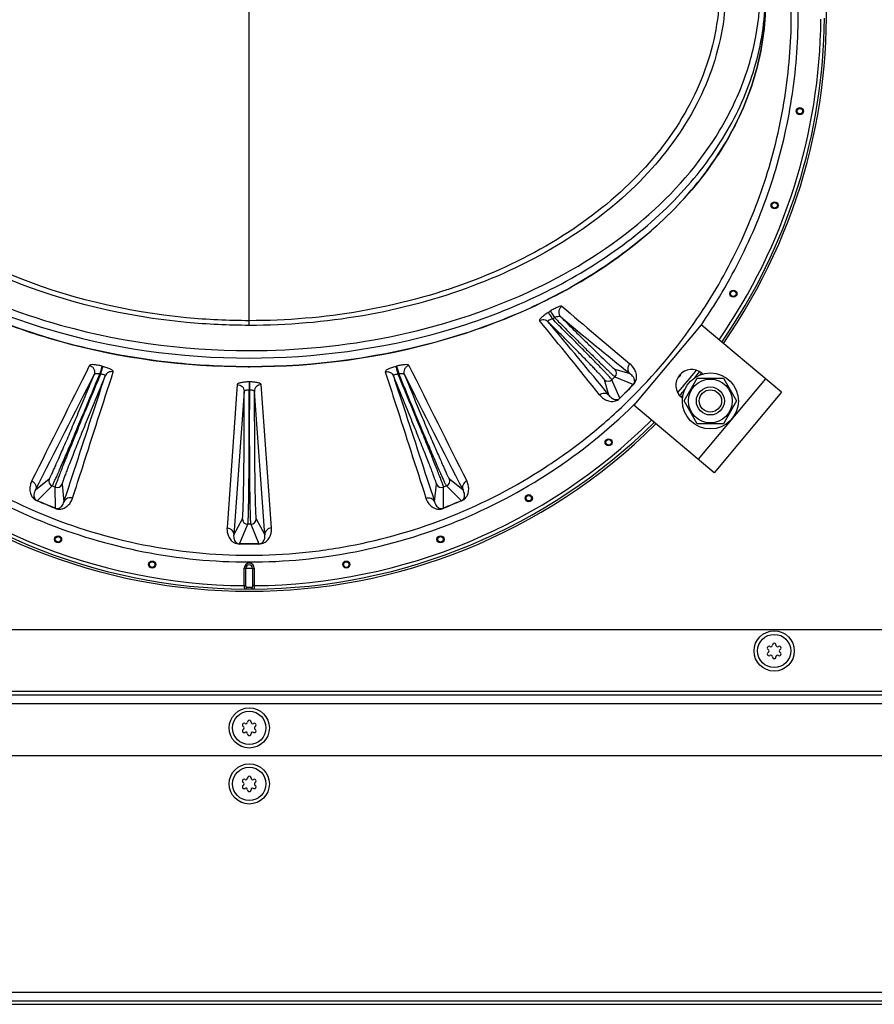
# Model space of a CAD drawing. Units: millimetres. Extents: x 0 to 420, y 0 to 297.
# Drawn here: x 254 to 278, y 49 to 77 of the extents above; entities that cross this region are included whole.
import ezdxf

# ---------------------------------------------------------------- set-up
doc = ezdxf.new("R2010")
doc.units = ezdxf.units.MM
doc.header["$LTSCALE"] = 23.1
doc.layers.get('0').update_dxf_attribs({"linetype": 'CONTINUOUS'})
doc.layers.add('AUTO_AXIS', color=7, linetype='CONTINUOUS')
doc.layers.add('SPIEGELTEILE', color=7, linetype='CONTINUOUS')

msp = doc.modelspace()

# ---------------------------------------------------------------- linework, layer by layer
at = {"color": 9, "linetype": 'CONTINUOUS'}
for p, q in [((260.253, 68.266), (260.253, 88.878)), ((256.067, 67.093), (256.044, 67.099)), ((264.462, 67.099), (264.44, 67.093)), ((270.701, 67.011), (271.125, 66.888)), ((256.005, 66.874), (255.982, 66.88)), ((264.524, 66.88), (264.501, 66.874)), ((270.53, 66.274), (270.402, 66.713)), ((270.701, 66.797), (270.617, 66.713)), ((270.839, 66.183), (270.617, 66.713)), ((270.701, 66.797), (271.229, 66.575)), ((275.006, 66.739), (273.078, 64.441)), ((259.912, 66.574), (259.618, 62.476)), ((260.249, 66.649), (260.248, 66.419)), ((260.258, 66.419), (260.248, 66.419)), ((260.258, 66.649), (260.249, 66.649)), ((260.258, 66.649), (260.258, 66.419)), ((260.889, 62.476), (260.594, 66.574)), ((271.23, 66.573), (271.229, 66.575)), ((260.108, 66.38), (259.81, 62.281)), ((260.697, 62.281), (260.398, 66.38)), ((254.146, 63.563), (254.536, 63.878)), ((254.194, 63.253), (254.619, 63.675)), ((254.701, 63.641), (254.619, 63.675)), ((254.701, 63.641), (254.704, 63.04)), ((254.904, 63.725), (254.957, 63.221)), ((265.549, 63.221), (265.603, 63.725)), ((265.803, 63.04), (265.805, 63.641)), ((265.887, 63.675), (265.805, 63.641)), ((265.887, 63.675), (266.313, 63.253)), ((265.971, 63.878), (266.361, 63.563)), ((259.81, 62.281), (260.057, 62.736)), ((259.977, 62.021), (260.212, 62.58)), ((260.294, 62.58), (260.212, 62.58)), ((260.294, 62.58), (260.529, 62.021)), ((260.45, 62.736), (260.697, 62.281)), ((260.112, 61.327), (260.395, 61.327)), ((260.112, 60.827), (260.112, 61.327)), ((260.159, 60.827), (260.159, 61.327)), ((260.347, 61.327), (260.347, 60.827)), ((260.395, 61.327), (260.395, 60.827)), ((260.112, 60.827), (260.159, 60.827)), ((260.395, 60.827), (260.347, 60.827)), ((229.236, 57.81), (291.271, 57.81)), ((218.603, 57.46), (301.903, 57.46))]:
    msp.add_line(p, q, dxfattribs=at)
at = {"color": 7, "linetype": 'CONTINUOUS'}
for p, q in [((273.168, 68.282), (271.239, 65.984)), ((275.466, 66.354), (273.168, 68.282)), ((260.217, 67.085), (260.272, 67.085)), ((260.217, 67.084), (260.272, 67.084)), ((272.679, 66.105), (273.054, 66.755)), ((273.054, 66.755), (273.804, 66.755)), ((273.212, 66.874), (273.182, 66.899)), ((273.804, 66.755), (274.18, 66.105)), ((272.604, 66.21), (272.634, 66.185)), ((275.466, 66.354), (273.537, 64.056)), ((273.537, 64.056), (271.239, 65.984)), ((273.054, 65.455), (272.679, 66.105)), ((274.18, 66.105), (273.804, 65.455)), ((273.804, 65.455), (273.054, 65.455)), ((292.621, 59.56), (227.886, 59.56)), ((218.853, 57.71), (301.653, 57.71))]:
    msp.add_line(p, q, dxfattribs=at)
at = {"color": 9, "linetype": 'CONTINUOUS'}
for centre, radius in [((275.985, 74.387), 0.102), ((275.985, 74.387), 0.0788), ((275.264, 71.697), 0.102), ((275.264, 71.697), 0.0788), ((274.087, 69.173), 0.102), ((274.087, 69.173), 0.0788), ((270.521, 64.924), 0.102), ((270.521, 64.924), 0.0788), ((268.24, 63.326), 0.102), ((268.24, 63.326), 0.0788), ((254.79, 62.15), 0.102), ((254.79, 62.15), 0.0788), ((265.717, 62.15), 0.102), ((265.717, 62.15), 0.0788), ((257.479, 61.429), 0.102), ((257.479, 61.429), 0.0788), ((263.027, 61.429), 0.102), ((263.027, 61.429), 0.0788)]:
    msp.add_circle(centre, radius, dxfattribs=at)
at = {"color": 7, "linetype": 'CONTINUOUS'}
for centre, radius in [((273.429, 66.105), 0.625), ((273.429, 66.105), 0.4), ((273.429, 66.105), 0.32), ((275.253, 58.96), 0.575), ((275.253, 58.96), 0.475), ((260.253, 56.76), 0.575), ((260.253, 56.76), 0.475), ((260.253, 55.16), 0.575), ((260.253, 55.16), 0.475)]:
    msp.add_circle(centre, radius, dxfattribs=at)
for centre, radius, start, end in [((260.253, 77.16), 16.494, 325.2184, 43.7335), ((272.893, 66.554), 0.45, 50, 230), ((260.253, 77.16), 16.494, 321.2738, 321.5618), ((260.253, 77.16), 16.494, 318.4376, 318.7347), ((260.253, 77.16), 16.494, 225.2184, 314.7818), ((275.153, 59.128), 0.05, 303.2798, 1.4747), ((275.253, 59.13), 0.05, 358.5253, 181.4747), ((275.353, 59.128), 0.05, 178.5253, 236.7202), ((275.106, 59.045), 0.05, 58.5253, 241.4747), ((275.106, 58.875), 0.05, 118.5253, 301.4747), ((275.058, 58.958), 0.05, 3.2798, 61.4747), ((275.058, 58.963), 0.05, 298.5253, 356.7202), ((275.158, 59.131), 0.05, 238.5253, 296.7202), ((275.158, 58.79), 0.05, 63.2798, 121.4747), ((275.153, 58.793), 0.05, 358.5253, 56.7202), ((275.353, 58.793), 0.05, 123.2798, 181.4747), ((275.348, 59.131), 0.05, 243.2798, 301.4747), ((275.348, 58.79), 0.05, 58.5253, 116.7202), ((275.4, 59.045), 0.05, 298.5253, 121.4747), ((275.4, 58.875), 0.05, 238.5253, 61.4747), ((275.448, 58.958), 0.05, 118.5253, 176.7202), ((275.448, 58.963), 0.05, 183.2798, 241.4747), ((275.253, 58.79), 0.05, 178.5253, 1.4747), ((260.106, 56.845), 0.05, 58.5253, 241.4747), ((260.158, 56.931), 0.05, 238.5253, 296.7202), ((260.153, 56.928), 0.05, 303.2798, 1.4747), ((260.253, 56.93), 0.05, 358.5253, 181.4747), ((260.353, 56.928), 0.05, 178.5253, 236.7202), ((260.348, 56.931), 0.05, 243.2798, 301.4747), ((260.4, 56.845), 0.05, 298.5253, 121.4747), ((260.106, 56.675), 0.05, 118.5253, 301.4747), ((260.058, 56.758), 0.05, 3.2798, 61.4747), ((260.058, 56.763), 0.05, 298.5253, 356.7202), ((260.158, 56.59), 0.05, 63.2798, 121.4747), ((260.153, 56.593), 0.05, 358.5253, 56.7202), ((260.253, 56.59), 0.05, 178.5253, 1.4747), ((260.353, 56.593), 0.05, 123.2798, 181.4747), ((260.348, 56.59), 0.05, 58.5253, 116.7202), ((260.4, 56.675), 0.05, 238.5253, 61.4747), ((260.448, 56.758), 0.05, 118.5253, 176.7202), ((260.448, 56.763), 0.05, 183.2798, 241.4747), ((260.106, 55.245), 0.05, 58.5253, 241.4747), ((260.058, 55.158), 0.05, 3.2798, 61.4747), ((260.058, 55.163), 0.05, 298.5253, 356.7202), ((260.158, 55.331), 0.05, 238.5253, 296.7202), ((260.153, 55.328), 0.05, 303.2798, 1.4747), ((260.253, 55.33), 0.05, 358.5253, 181.4747), ((260.353, 55.328), 0.05, 178.5253, 236.7202), ((260.348, 55.331), 0.05, 243.2798, 301.4747), ((260.4, 55.245), 0.05, 298.5253, 121.4747), ((260.448, 55.158), 0.05, 118.5253, 176.7202), ((260.448, 55.163), 0.05, 183.2798, 241.4747), ((260.106, 55.075), 0.05, 118.5253, 301.4747), ((260.158, 54.99), 0.05, 63.2798, 121.4747), ((260.153, 54.993), 0.05, 358.5253, 56.7202), ((260.253, 54.99), 0.05, 178.5253, 1.4747), ((260.353, 54.993), 0.05, 123.2798, 181.4747), ((260.348, 54.99), 0.05, 58.5253, 116.7202), ((260.4, 55.075), 0.05, 238.5253, 61.4747)]:
    msp.add_arc(centre, radius, start, end, dxfattribs=at)
at = {"color": 9, "linetype": 'CONTINUOUS'}
for centre, radius, start, end in [((260.253, 77.16), 16.494, 325.2182, 43.7334), ((260.253, 77.16), 16.334, 325.2697, 359.5039), ((260.253, 77.16), 16.434, 325.2376, 359.6036), ((259.744, 83.011), 16.99, 302.1834, 302.4307), ((381.327, 199.272), 172.032, 229.31825, 230.16535), ((10.899, -141.894), 332.576, 38.75216, 39.22223), ((258.761, 83.964), 18.54, 303.1988, 303.4274), ((381.675, 203.319), 175.598, 230.14964, 230.98208), ((35.606, -126.697), 304.019, 39.40033, 39.91505), ((260.285, 77.174), 15.656, 325.3845, 325.6438), ((-472.056, 428.996), 812.754, 333.30064, 333.560934), ((1007.82, 436.579), 829.792, 206.438856, 206.693804), ((270.593, 66.904), 0.152, 315.0248, 44.949), ((260.253, 77.16), 16.334, 318.5434, 321.4571), ((-488.893, 443.536), 834.557, 332.915823, 333.169552), ((1017.716, 447.765), 843.888, 206.831846, 207.08277), ((270.51, 66.821), 0.152, 225.0512, 314.975), ((272.49, 66.892), 0.102, 282.0978, 357.9022), ((272.49, 66.892), 0.0788, 306.7191, 333.2807), ((260.253, 77.16), 16.434, 320.7579, 321.5471), ((260.253, 77.16), 16.494, 321.2634, 321.5624), ((314.519, 23.246), 61.249, 134.9745, 135.49185), ((307.379, 30.401), 51.139, 134.9817, 135.5936), ((260.253, 77.16), 16.434, 318.453, 319.2376), ((260.253, 77.16), 16.494, 318.4381, 318.726), ((260.248, 77.204), 15.704, 314.4104, 314.5873), ((260.253, 77.16), 16.494, 225.2185, 314.7815), ((260.253, 77.16), 16.434, 225.2374, 269.6036), ((260.253, 77.16), 16.334, 225.2696, 269.5039), ((260.253, 77.16), 16.434, 270.3964, 314.7627), ((260.253, 77.16), 16.334, 270.4961, 314.7304), ((254.679, 63.818), 0.155, 157.5516, 247.4746), ((254.761, 63.785), 0.155, 247.5235, 337.4503), ((265.746, 63.785), 0.155, 202.5516, 292.4746), ((265.828, 63.818), 0.155, 292.5252, 22.4486), ((227.096, -2.543), 71.153, 67.17502, 67.61454), ((222.32, -14.051), 83.617, 67.21417, 67.59286), ((297.886, -13.307), 82.815, 112.41139, 112.79375), ((292.013, 0.931), 67.409, 112.41194, 112.87587), ((260.212, 62.736), 0.156, 180.0517, 269.9745), ((260.294, 62.736), 0.156, 270.0237, 359.9502), ((260.257, -30.328), 92.35, 89.83082, 90.17363), ((260.276, -22.274), 84.29, 89.82989, 90.20083), ((260.253, 61.327), 0.141, 0, 180), ((260.253, 61.327), 0.0943, 0, 180)]:
    msp.add_arc(centre, radius, start, end, dxfattribs=at)
for points, knots in [([(247.566, 85.996), (246.981, 85.167), (246.224, 83.831), (245.498, 81.932), (244.964, 79.971), (244.666, 77.433), (244.875, 74.888), (245.338, 72.908), (245.994, 70.984), (247.165, 68.713), (249.075, 66.319), (251.416, 64.343), (254.098, 62.864), (257.017, 61.937), (259.556, 61.655), (261.587, 61.73), (263.602, 62.004), (266.055, 62.716), (268.321, 63.895), (269.967, 65.088), (271.488, 66.437), (272.474, 67.613), (273.046, 68.451)], [0, 0, 0, 0, 0.062477, 0.093755, 0.125033, 0.187513, 0.249994, 0.281272, 0.312551, 0.375032, 0.437514, 0.499995, 0.562477, 0.624959, 0.68744, 0.718719, 0.749998, 0.81248, 0.874961, 0.90624, 0.937518, 1, 1, 1, 1]), ([(273.046, 68.451), (273.485, 69.093), (274.266, 70.445), (275.119, 72.624), (275.635, 74.907), (275.8, 77.241), (275.611, 79.574), (275.07, 81.852), (274.19, 84.02), (273.389, 85.361), (272.941, 85.996)], [0, 0, 0, 0, 0.125002, 0.250004, 0.375006, 0.500007, 0.625008, 0.750007, 0.875005, 1, 1, 1, 1]), ([(273.21, 68.339), (273.654, 68.989), (274.446, 70.358), (275.31, 72.565), (275.833, 74.878), (276, 77.243), (275.809, 79.606), (275.26, 81.913), (274.367, 84.109), (273.554, 85.465), (273.098, 86.107)], [0, 0, 0, 0, 0.125002, 0.250004, 0.375005, 0.500006, 0.625006, 0.750005, 0.875003, 1, 1, 1, 1]), ([(260.253, 67.544), (262.961, 67.544), (266.995, 68.316), (271.367, 70.954), (273.354, 73.112), (274.344, 75.03), (274.777, 76.502), (274.903, 78.005), (274.658, 80.026), (273.53, 82.507), (271.991, 84.078), (271.103, 84.776)], [0, 0, 0, 0, 0.292968, 0.426635, 0.547733, 0.604302, 0.658936, 0.712588, 0.766339, 0.877778, 1, 1, 1, 1]), ([(272.896, 81.492), (273.291, 80.788), (273.872, 79.275), (273.925, 76.838), (273.128, 74.481), (271.563, 72.367), (269.347, 70.604), (265.634, 68.798), (262.414, 68.266), (260.253, 68.266)], [0, 0, 0, 0, 0.109674, 0.215965, 0.324929, 0.441673, 0.568795, 0.706171, 1, 1, 1, 1]), ([(272.78, 81.43), (273.16, 80.73), (273.713, 79.228), (273.74, 76.822), (272.937, 74.501), (271.385, 72.423), (269.197, 70.692), (265.542, 68.922), (262.377, 68.4), (260.253, 68.4)], [0, 0, 0, 0, 0.109887, 0.216457, 0.325681, 0.442574, 0.569681, 0.706873, 1, 1, 1, 1]), ([(260.253, 67.332), (262.125, 67.332), (265.758, 67.813), (269.867, 69.638), (272.414, 71.745), (273.828, 73.516), (274.737, 75.461), (274.976, 76.839), (274.999, 77.514)], [0, 0, 0, 0, 0.286372, 0.552827, 0.674987, 0.789132, 0.896587, 1, 1, 1, 1]), ([(260.253, 68.266), (259.655, 68.266), (257.321, 68.375), (255, 68.915), (253.393, 69.579)], [0, 0, 0, 0, 0.25596, 1, 1, 1, 1]), ([(260.253, 68.4), (259.655, 68.4), (257.323, 68.51), (255.005, 69.058), (253.403, 69.73)], [0, 0, 0, 0, 0.256082, 1, 1, 1, 1]), ([(252.798, 68.991), (253.367, 68.752), (255.763, 67.898), (258.33, 67.544), (260.253, 67.544)], [0, 0, 0, 0, 0.242979, 1, 1, 1, 1]), ([(252.638, 68.829), (253.218, 68.582), (255.663, 67.698), (258.287, 67.332), (260.253, 67.332)], [0, 0, 0, 0, 0.242812, 1, 1, 1, 1]), ([(269.187, 68.813), (269.183, 68.817), (269.168, 68.819), (269.129, 68.813), (269.06, 68.786), (268.963, 68.737), (268.892, 68.695), (268.855, 68.671)], [0, 0, 0, 0, 0.042632, 0.111332, 0.331814, 0.642071, 1, 1, 1, 1]), ([(268.855, 68.671), (268.861, 68.664), (268.875, 68.643), (268.916, 68.583), (268.95, 68.53), (268.974, 68.491)], [0, 0, 0, 0, 0.124472, 0.355166, 1, 1, 1, 1]), ([(269.187, 68.813), (269.163, 68.797), (269.121, 68.753), (269.093, 68.668), (269.103, 68.579), (269.134, 68.529), (269.155, 68.508)], [0, 0, 0, 0, 0.251802, 0.502998, 0.752366, 1, 1, 1, 1]), ([(268.793, 68.632), (268.757, 68.609), (268.705, 68.575), (268.642, 68.526), (268.603, 68.494), (268.573, 68.464), (268.551, 68.439), (268.538, 68.413), (268.545, 68.404)], [0, 0, 0, 0, 0.372797, 0.540961, 0.688667, 0.810705, 0.903293, 1, 1, 1, 1]), ([(268.545, 68.404), (268.582, 68.426), (268.673, 68.448), (268.757, 68.407), (268.787, 68.377)], [0, 0, 0, 0, 0.502926, 1, 1, 1, 1]), ([(268.913, 68.45), (268.895, 68.444), (268.869, 68.435), (268.838, 68.421), (268.818, 68.411), (268.802, 68.402), (268.791, 68.393), (268.784, 68.385), (268.785, 68.379), (268.787, 68.377)], [0, 0, 0, 0, 0.363523, 0.529787, 0.677701, 0.800846, 0.893562, 0.954619, 1, 1, 1, 1]), ([(268.793, 68.632), (268.799, 68.625), (268.813, 68.604), (268.854, 68.543), (268.888, 68.49), (268.913, 68.45)], [0, 0, 0, 0, 0.124724, 0.355687, 1, 1, 1, 1]), ([(270.617, 66.713), (270.615, 66.719), (270.6, 66.735), (270.573, 66.767), (270.529, 66.814), (270.47, 66.878), (270.395, 66.955), (270.269, 67.085), (270.082, 67.277), (269.826, 67.537), (269.538, 67.826), (269.23, 68.134), (269.019, 68.344), (268.913, 68.45)], [0, 0, 0, 0, 0.008096, 0.025568, 0.052275, 0.087946, 0.132207, 0.184592, 0.311448, 0.463171, 0.633366, 0.81486, 1, 1, 1, 1]), ([(269.155, 68.508), (269.148, 68.515), (269.123, 68.52), (269.062, 68.517), (269.01, 68.503), (268.974, 68.491)], [0, 0, 0, 0, 0.153666, 0.385577, 1, 1, 1, 1]), ([(268.974, 68.491), (269.08, 68.384), (269.289, 68.175), (269.595, 67.868), (269.883, 67.582), (270.141, 67.328), (270.331, 67.142), (270.461, 67.017), (270.537, 66.943), (270.6, 66.884), (270.647, 66.84), (270.679, 66.813), (270.695, 66.799), (270.701, 66.797)], [0, 0, 0, 0, 0.185517, 0.367169, 0.53736, 0.688977, 0.815681, 0.867991, 0.912182, 0.947796, 0.974461, 0.991909, 1, 1, 1, 1]), ([(269.155, 68.508), (269.25, 68.413), (269.439, 68.224), (269.715, 67.95), (269.973, 67.697), (270.203, 67.473), (270.372, 67.309), (270.487, 67.2), (270.555, 67.136), (270.611, 67.086), (270.653, 67.048), (270.681, 67.025), (270.695, 67.013), (270.701, 67.011)], [0, 0, 0, 0, 0.188565, 0.371622, 0.541953, 0.692856, 0.8184, 0.87008, 0.913665, 0.948732, 0.974945, 0.992067, 1, 1, 1, 1]), ([(270.402, 66.713), (270.401, 66.719), (270.387, 66.734), (270.362, 66.765), (270.32, 66.811), (270.265, 66.872), (270.194, 66.947), (270.11, 67.035), (270.014, 67.135), (269.864, 67.29), (269.653, 67.506), (269.38, 67.783), (269.088, 68.077), (268.888, 68.276), (268.787, 68.377)], [0, 0, 0, 0, 0.007981, 0.025388, 0.052099, 0.087843, 0.13224, 0.184816, 0.245001, 0.312144, 0.464311, 0.634701, 0.815897, 1, 1, 1, 1]), ([(256.044, 67.099), (256.003, 67.11), (255.924, 67.128), (255.818, 67.143), (255.745, 67.144), (255.705, 67.135), (255.693, 67.126), (255.69, 67.121)], [0, 0, 0, 0, 0.356145, 0.664214, 0.883304, 0.953129, 1, 1, 1, 1]), ([(255.69, 67.121), (255.717, 67.113), (255.767, 67.086), (255.82, 67.019), (255.841, 66.937), (255.831, 66.882), (255.821, 66.857)], [0, 0, 0, 0, 0.25272, 0.504255, 0.753243, 1, 1, 1, 1]), ([(256.044, 67.099), (256.041, 67.089), (256.033, 67.063), (256.012, 66.99), (255.995, 66.927), (255.982, 66.88)], [0, 0, 0, 0, 0.132705, 0.367099, 1, 1, 1, 1]), ([(256.067, 67.093), (256.063, 67.083), (256.055, 67.057), (256.034, 66.984), (256.017, 66.92), (256.005, 66.874)], [0, 0, 0, 0, 0.132741, 0.367173, 1, 1, 1, 1]), ([(256.367, 66.938), (256.371, 66.949), (256.353, 66.973), (256.324, 66.993), (256.287, 67.014), (256.241, 67.035), (256.167, 67.064), (256.108, 67.082), (256.067, 67.093)], [0, 0, 0, 0, 0.106373, 0.199785, 0.320972, 0.466821, 0.632604, 1, 1, 1, 1]), ([(264.44, 67.093), (264.398, 67.082), (264.339, 67.064), (264.265, 67.035), (264.22, 67.014), (264.183, 66.993), (264.154, 66.973), (264.136, 66.949), (264.139, 66.938)], [0, 0, 0, 0, 0.367407, 0.533188, 0.679031, 0.800212, 0.893623, 1, 1, 1, 1]), ([(264.44, 67.093), (264.443, 67.083), (264.451, 67.057), (264.472, 66.984), (264.489, 66.92), (264.501, 66.874)], [0, 0, 0, 0, 0.132741, 0.367174, 1, 1, 1, 1]), ([(264.816, 67.121), (264.814, 67.126), (264.801, 67.135), (264.762, 67.144), (264.688, 67.143), (264.582, 67.128), (264.504, 67.11), (264.462, 67.099)], [0, 0, 0, 0, 0.046871, 0.116697, 0.335787, 0.643855, 1, 1, 1, 1]), ([(264.462, 67.099), (264.465, 67.089), (264.473, 67.063), (264.495, 66.99), (264.512, 66.927), (264.524, 66.88)], [0, 0, 0, 0, 0.132705, 0.367098, 1, 1, 1, 1]), ([(264.816, 67.121), (264.789, 67.113), (264.739, 67.086), (264.687, 67.019), (264.665, 66.937), (264.675, 66.882), (264.685, 66.857)], [0, 0, 0, 0, 0.25272, 0.504255, 0.753243, 1, 1, 1, 1]), ([(271.128, 67.17), (271.092, 67.134), (271.046, 67.03), (271.089, 66.924), (271.125, 66.888)], [0, 0, 0, 0, 0.502388, 1, 1, 1, 1]), ([(271.23, 66.573), (271.273, 66.616), (271.318, 66.704), (271.323, 66.822), (271.309, 66.901), (271.278, 66.988), (271.22, 67.081), (271.16, 67.143), (271.128, 67.17)], [0, 0, 0, 0, 0.269082, 0.40673, 0.519841, 0.622409, 0.813616, 1, 1, 1, 1]), ([(254.536, 63.878), (254.538, 63.88), (254.543, 63.887), (254.552, 63.901), (254.563, 63.923), (254.585, 63.966), (254.619, 64.036), (254.667, 64.141), (254.726, 64.273), (254.795, 64.428), (254.873, 64.607), (254.994, 64.884), (255.16, 65.272), (255.372, 65.774), (255.595, 66.308), (255.745, 66.673), (255.821, 66.857)], [0, 0, 0, 0, 0.002835, 0.008016, 0.015563, 0.025463, 0.05223, 0.088041, 0.132516, 0.185171, 0.245435, 0.312648, 0.464905, 0.635275, 0.816288, 1, 1, 1, 1]), ([(254.619, 63.675), (254.622, 63.678), (254.627, 63.686), (254.636, 63.702), (254.648, 63.726), (254.671, 63.772), (254.706, 63.849), (254.758, 63.964), (254.82, 64.106), (254.894, 64.275), (254.977, 64.468), (255.104, 64.768), (255.281, 65.185), (255.506, 65.724), (255.742, 66.295), (255.902, 66.685), (255.982, 66.88)], [0, 0, 0, 0, 0.002883, 0.008145, 0.015793, 0.025813, 0.05286, 0.088991, 0.133805, 0.186799, 0.247377, 0.314859, 0.467423, 0.637641, 0.817865, 1, 1, 1, 1]), ([(256.005, 66.874), (255.923, 66.679), (255.76, 66.291), (255.523, 65.719), (255.301, 65.178), (255.131, 64.758), (255.009, 64.455), (254.931, 64.26), (254.864, 64.088), (254.808, 63.943), (254.763, 63.826), (254.731, 63.738), (254.712, 63.683), (254.704, 63.654), (254.701, 63.645), (254.701, 63.641)], [0, 0, 0, 0, 0.182082, 0.362285, 0.532505, 0.685087, 0.75258, 0.813171, 0.866177, 0.911003, 0.947144, 0.974198, 0.991867, 0.997126, 1, 1, 1, 1]), ([(256.136, 66.825), (256.058, 66.638), (255.904, 66.266), (255.679, 65.719), (255.468, 65.2), (255.306, 64.797), (255.191, 64.506), (255.117, 64.318), (255.054, 64.154), (255.001, 64.014), (254.959, 63.902), (254.932, 63.825), (254.917, 63.778), (254.909, 63.754), (254.905, 63.737), (254.903, 63.728), (254.904, 63.725)], [0, 0, 0, 0, 0.181842, 0.362038, 0.532412, 0.68522, 0.752823, 0.813505, 0.866573, 0.91142, 0.947534, 0.974504, 0.984463, 0.992035, 0.997207, 1, 1, 1, 1]), ([(254.957, 63.221), (255.054, 63.519), (255.447, 64.72), (255.84, 65.921), (256.136, 66.825)], [0, 0, 0, 0, 0.247821, 1, 1, 1, 1]), ([(255.205, 63.329), (255.301, 63.627), (255.688, 64.83), (256.075, 66.033), (256.367, 66.938)], [0, 0, 0, 0, 0.247861, 1, 1, 1, 1]), ([(255.982, 66.88), (255.947, 66.884), (255.898, 66.886), (255.844, 66.876), (255.825, 66.864), (255.821, 66.857)], [0, 0, 0, 0, 0.629563, 0.856654, 1, 1, 1, 1]), ([(256.136, 66.825), (256.141, 66.839), (256.098, 66.859), (256.057, 66.867), (256.022, 66.872), (256.005, 66.874)], [0, 0, 0, 0, 0.313948, 0.629489, 1, 1, 1, 1]), ([(256.367, 66.938), (256.322, 66.949), (256.223, 66.94), (256.154, 66.866), (256.136, 66.825)], [0, 0, 0, 0, 0.504244, 1, 1, 1, 1]), ([(264.139, 66.938), (264.184, 66.949), (264.284, 66.94), (264.352, 66.867), (264.37, 66.825)], [0, 0, 0, 0, 0.504244, 1, 1, 1, 1]), ([(264.139, 66.938), (264.237, 66.634), (264.625, 65.432), (265.012, 64.229), (265.301, 63.329)], [0, 0, 0, 0, 0.252237, 1, 1, 1, 1]), ([(264.501, 66.874), (264.484, 66.872), (264.449, 66.867), (264.409, 66.858), (264.365, 66.839), (264.37, 66.825)], [0, 0, 0, 0, 0.370642, 0.686242, 1, 1, 1, 1]), ([(264.37, 66.825), (264.469, 66.522), (264.863, 65.321), (265.256, 64.12), (265.549, 63.221)], [0, 0, 0, 0, 0.252279, 1, 1, 1, 1]), ([(265.603, 63.725), (265.603, 63.728), (265.601, 63.737), (265.597, 63.754), (265.589, 63.778), (265.574, 63.825), (265.547, 63.902), (265.505, 64.015), (265.453, 64.154), (265.389, 64.318), (265.316, 64.506), (265.2, 64.797), (265.039, 65.2), (264.828, 65.719), (264.602, 66.266), (264.448, 66.638), (264.37, 66.825)], [0, 0, 0, 0, 0.002833, 0.008038, 0.015632, 0.025606, 0.052583, 0.088682, 0.133501, 0.186535, 0.247186, 0.314762, 0.467542, 0.637926, 0.818151, 1, 1, 1, 1]), ([(265.805, 63.641), (265.805, 63.645), (265.803, 63.654), (265.798, 63.672), (265.79, 63.697), (265.773, 63.746), (265.743, 63.826), (265.699, 63.943), (265.642, 64.089), (265.575, 64.26), (265.497, 64.455), (265.375, 64.758), (265.204, 65.178), (264.982, 65.719), (264.745, 66.29), (264.583, 66.679), (264.501, 66.874)], [0, 0, 0, 0, 0.002883, 0.008145, 0.015795, 0.025817, 0.05287, 0.089011, 0.133835, 0.18684, 0.24743, 0.314922, 0.467502, 0.63772, 0.817921, 1, 1, 1, 1]), ([(264.685, 66.857), (264.682, 66.864), (264.662, 66.876), (264.608, 66.886), (264.559, 66.884), (264.524, 66.88)], [0, 0, 0, 0, 0.143342, 0.370434, 1, 1, 1, 1]), ([(264.524, 66.88), (264.604, 66.685), (264.764, 66.295), (265.001, 65.724), (265.226, 65.185), (265.402, 64.768), (265.53, 64.468), (265.613, 64.275), (265.686, 64.106), (265.749, 63.964), (265.8, 63.849), (265.836, 63.772), (265.859, 63.726), (265.871, 63.702), (265.88, 63.686), (265.885, 63.678), (265.887, 63.675)], [0, 0, 0, 0, 0.182135, 0.36236, 0.532578, 0.685143, 0.752624, 0.813202, 0.866196, 0.91101, 0.947142, 0.974189, 0.984209, 0.991857, 0.997118, 1, 1, 1, 1]), ([(264.685, 66.857), (264.761, 66.673), (264.912, 66.308), (265.135, 65.774), (265.347, 65.272), (265.513, 64.884), (265.633, 64.607), (265.711, 64.428), (265.78, 64.272), (265.839, 64.141), (265.888, 64.036), (265.922, 63.965), (265.943, 63.923), (265.955, 63.901), (265.964, 63.887), (265.968, 63.88), (265.971, 63.878)], [0, 0, 0, 0, 0.183713, 0.364729, 0.535101, 0.687362, 0.754578, 0.814844, 0.867503, 0.911978, 0.947788, 0.97455, 0.984448, 0.991991, 0.997168, 1, 1, 1, 1]), ([(271.229, 66.575), (271.244, 66.591), (271.261, 66.621), (271.268, 66.669), (271.263, 66.71), (271.248, 66.75), (271.223, 66.794), (271.183, 66.842), (271.145, 66.874), (271.125, 66.888)], [0, 0, 0, 0, 0.178586, 0.262471, 0.390772, 0.501259, 0.60463, 0.802989, 1, 1, 1, 1]), ([(260.249, 66.649), (260.206, 66.649), (260.126, 66.646), (260.034, 66.634), (259.973, 66.618), (259.938, 66.605), (259.913, 66.587), (259.912, 66.574)], [0, 0, 0, 0, 0.361623, 0.670837, 0.792506, 0.887668, 1, 1, 1, 1]), ([(259.912, 66.574), (259.962, 66.573), (260.065, 66.532), (260.108, 66.429), (260.108, 66.38)], [0, 0, 0, 0, 0.504858, 1, 1, 1, 1]), ([(260.248, 66.419), (260.215, 66.419), (260.171, 66.416), (260.123, 66.401), (260.109, 66.386), (260.108, 66.38)], [0, 0, 0, 0, 0.652481, 0.869716, 1, 1, 1, 1]), ([(260.212, 62.58), (260.214, 62.584), (260.215, 62.594), (260.218, 62.614), (260.22, 62.643), (260.224, 62.701), (260.228, 62.795), (260.232, 62.933), (260.235, 63.105), (260.239, 63.309), (260.242, 63.541), (260.246, 63.901), (260.249, 64.401), (260.251, 65.045), (260.251, 65.725), (260.249, 66.187), (260.248, 66.419)], [0, 0, 0, 0, 0.002884, 0.008157, 0.015829, 0.025883, 0.05303, 0.089297, 0.134272, 0.187444, 0.248203, 0.315853, 0.468661, 0.638883, 0.818738, 1, 1, 1, 1]), ([(260.258, 66.419), (260.256, 66.187), (260.254, 65.725), (260.254, 65.045), (260.256, 64.401), (260.26, 63.901), (260.264, 63.541), (260.267, 63.309), (260.271, 63.105), (260.275, 62.933), (260.279, 62.795), (260.283, 62.701), (260.287, 62.643), (260.289, 62.614), (260.291, 62.594), (260.293, 62.584), (260.294, 62.58)], [0, 0, 0, 0, 0.181264, 0.36112, 0.531344, 0.684153, 0.751805, 0.812565, 0.865738, 0.910715, 0.946983, 0.97413, 0.984184, 0.991855, 0.997125, 1, 1, 1, 1]), ([(260.594, 66.574), (260.593, 66.587), (260.568, 66.605), (260.534, 66.618), (260.473, 66.634), (260.38, 66.646), (260.3, 66.649), (260.258, 66.649)], [0, 0, 0, 0, 0.112329, 0.207485, 0.329152, 0.638368, 1, 1, 1, 1]), ([(260.398, 66.38), (260.398, 66.386), (260.384, 66.401), (260.352, 66.411), (260.309, 66.418), (260.275, 66.419), (260.258, 66.419)], [0, 0, 0, 0, 0.130441, 0.347329, 0.649288, 1, 1, 1, 1]), ([(260.594, 66.574), (260.544, 66.573), (260.441, 66.532), (260.398, 66.429), (260.398, 66.38)], [0, 0, 0, 0, 0.504858, 1, 1, 1, 1]), ([(260.057, 62.736), (260.058, 62.739), (260.06, 62.749), (260.063, 62.767), (260.066, 62.795), (260.07, 62.849), (260.074, 62.938), (260.079, 63.069), (260.084, 63.231), (260.089, 63.424), (260.093, 63.644), (260.099, 63.985), (260.104, 64.46), (260.108, 65.072), (260.109, 65.719), (260.109, 66.159), (260.108, 66.38)], [0, 0, 0, 0, 0.002835, 0.008041, 0.015637, 0.025612, 0.05259, 0.088688, 0.133504, 0.186535, 0.247181, 0.314752, 0.467523, 0.637901, 0.818131, 1, 1, 1, 1]), ([(260.398, 66.38), (260.397, 66.159), (260.397, 65.719), (260.399, 65.072), (260.403, 64.46), (260.408, 63.985), (260.413, 63.644), (260.417, 63.424), (260.422, 63.231), (260.427, 63.068), (260.432, 62.937), (260.437, 62.849), (260.441, 62.795), (260.443, 62.767), (260.446, 62.749), (260.448, 62.739), (260.45, 62.736)], [0, 0, 0, 0, 0.181861, 0.362062, 0.53243, 0.685227, 0.752824, 0.8135, 0.866564, 0.911408, 0.947521, 0.974492, 0.984453, 0.992027, 0.997203, 1, 1, 1, 1]), ([(270.262, 66.283), (270.298, 66.314), (270.398, 66.35), (270.496, 66.308), (270.53, 66.274)], [0, 0, 0, 0, 0.50265, 1, 1, 1, 1]), ([(270.262, 66.283), (270.287, 66.252), (270.345, 66.192), (270.435, 66.135), (270.52, 66.104), (270.598, 66.09), (270.676, 66.094), (270.765, 66.12), (270.818, 66.156), (270.846, 66.185)], [0, 0, 0, 0, 0.181932, 0.370575, 0.47236, 0.585073, 0.723259, 0.819489, 1, 1, 1, 1]), ([(270.53, 66.274), (270.543, 66.255), (270.574, 66.219), (270.621, 66.182), (270.664, 66.158), (270.704, 66.145), (270.744, 66.141), (270.793, 66.148), (270.823, 66.166), (270.839, 66.182)], [0, 0, 0, 0, 0.190446, 0.384876, 0.487158, 0.597235, 0.7262, 0.811448, 1, 1, 1, 1]), ([(249.269, 65.986), (249.992, 65.278), (251.58, 63.998), (254.284, 62.576), (257.212, 61.7), (260.253, 61.404), (263.295, 61.7), (266.222, 62.576), (268.926, 63.998), (270.514, 65.278), (271.237, 65.986)], [0, 0, 0, 0, 0.125, 0.25, 0.375, 0.5, 0.625, 0.75, 0.875, 1, 1, 1, 1]), ([(254.039, 63.818), (254.021, 63.782), (253.992, 63.705), (253.976, 63.574), (253.998, 63.452), (254.064, 63.329), (254.139, 63.27), (254.193, 63.248)], [0, 0, 0, 0, 0.18246, 0.372655, 0.591478, 0.735459, 1, 1, 1, 1]), ([(254.039, 63.818), (254.085, 63.798), (254.164, 63.72), (254.164, 63.608), (254.145, 63.563)], [0, 0, 0, 0, 0.504026, 1, 1, 1, 1]), ([(266.313, 63.248), (266.367, 63.27), (266.442, 63.329), (266.508, 63.452), (266.53, 63.574), (266.514, 63.705), (266.485, 63.782), (266.467, 63.818)], [0, 0, 0, 0, 0.264576, 0.408546, 0.627352, 0.817534, 1, 1, 1, 1]), ([(266.467, 63.818), (266.421, 63.798), (266.342, 63.72), (266.342, 63.608), (266.361, 63.563)], [0, 0, 0, 0, 0.504027, 1, 1, 1, 1]), ([(254.145, 63.563), (254.134, 63.543), (254.115, 63.503), (254.098, 63.434), (254.1, 63.369), (254.125, 63.3), (254.164, 63.265), (254.193, 63.252)], [0, 0, 0, 0, 0.18873, 0.381737, 0.594984, 0.728162, 1, 1, 1, 1]), ([(254.697, 63.038), (254.751, 63.015), (254.846, 63.004), (254.979, 63.043), (255.08, 63.114), (255.16, 63.217), (255.193, 63.291), (255.205, 63.329)], [0, 0, 0, 0, 0.266515, 0.411316, 0.630032, 0.819324, 1, 1, 1, 1]), ([(255.205, 63.329), (255.159, 63.345), (255.052, 63.342), (254.976, 63.265), (254.957, 63.221)], [0, 0, 0, 0, 0.504225, 1, 1, 1, 1]), ([(265.301, 63.329), (265.347, 63.345), (265.455, 63.342), (265.53, 63.265), (265.549, 63.221)], [0, 0, 0, 0, 0.504224, 1, 1, 1, 1]), ([(265.301, 63.329), (265.313, 63.291), (265.346, 63.217), (265.426, 63.114), (265.527, 63.043), (265.661, 63.003), (265.756, 63.015), (265.809, 63.038)], [0, 0, 0, 0, 0.180675, 0.369986, 0.588729, 0.733556, 1, 1, 1, 1]), ([(266.313, 63.253), (266.342, 63.265), (266.381, 63.3), (266.406, 63.369), (266.408, 63.434), (266.391, 63.503), (266.372, 63.543), (266.361, 63.562)], [0, 0, 0, 0, 0.271804, 0.404971, 0.618221, 0.811243, 1, 1, 1, 1]), ([(254.193, 63.248), (254.193, 63.248), (254.194, 63.25), (254.194, 63.252), (254.194, 63.253)], [0, 0, 0, 0, 0.367438, 1, 1, 1, 1]), ([(254.697, 63.038), (254.698, 63.038), (254.7, 63.04), (254.702, 63.041), (254.704, 63.04)], [0, 0, 0, 0, 0.31439, 1, 1, 1, 1]), ([(254.704, 63.04), (254.734, 63.028), (254.786, 63.025), (254.853, 63.056), (254.9, 63.099), (254.937, 63.158), (254.952, 63.2), (254.957, 63.221)], [0, 0, 0, 0, 0.277332, 0.410815, 0.623309, 0.814421, 1, 1, 1, 1]), ([(265.549, 63.221), (265.554, 63.2), (265.57, 63.158), (265.606, 63.099), (265.653, 63.056), (265.72, 63.025), (265.773, 63.027), (265.803, 63.04)], [0, 0, 0, 0, 0.185572, 0.376694, 0.589213, 0.722733, 1, 1, 1, 1]), ([(265.809, 63.038), (265.809, 63.038), (265.807, 63.04), (265.804, 63.041), (265.803, 63.04)], [0, 0, 0, 0, 0.314342, 1, 1, 1, 1]), ([(266.313, 63.248), (266.313, 63.249), (266.313, 63.25), (266.312, 63.252), (266.313, 63.253)], [0, 0, 0, 0, 0.369075, 1, 1, 1, 1]), ([(259.618, 62.476), (259.615, 62.436), (259.618, 62.354), (259.654, 62.229), (259.723, 62.125), (259.832, 62.04), (259.923, 62.015), (259.98, 62.016)], [0, 0, 0, 0, 0.181209, 0.371298, 0.591788, 0.73825, 1, 1, 1, 1]), ([(259.618, 62.476), (259.667, 62.473), (259.768, 62.431), (259.809, 62.33), (259.81, 62.281)], [0, 0, 0, 0, 0.504806, 1, 1, 1, 1]), ([(259.81, 62.281), (259.807, 62.26), (259.805, 62.216), (259.817, 62.148), (259.845, 62.091), (259.896, 62.038), (259.945, 62.021), (259.977, 62.021)], [0, 0, 0, 0, 0.185256, 0.376103, 0.589165, 0.72389, 1, 1, 1, 1]), ([(260.526, 62.016), (260.583, 62.015), (260.674, 62.04), (260.783, 62.125), (260.852, 62.229), (260.888, 62.354), (260.891, 62.436), (260.889, 62.476)], [0, 0, 0, 0, 0.261794, 0.40824, 0.628711, 0.818786, 1, 1, 1, 1]), ([(260.529, 62.021), (260.561, 62.021), (260.611, 62.038), (260.661, 62.091), (260.689, 62.148), (260.701, 62.216), (260.699, 62.26), (260.697, 62.281)], [0, 0, 0, 0, 0.276132, 0.410836, 0.623886, 0.814732, 1, 1, 1, 1]), ([(260.889, 62.476), (260.839, 62.473), (260.739, 62.431), (260.697, 62.33), (260.697, 62.281)], [0, 0, 0, 0, 0.504808, 1, 1, 1, 1]), ([(259.98, 62.016), (259.98, 62.016), (259.979, 62.018), (259.978, 62.021), (259.977, 62.021)], [0, 0, 0, 0, 0.350003, 1, 1, 1, 1]), ([(260.526, 62.016), (260.526, 62.016), (260.527, 62.018), (260.528, 62.021), (260.529, 62.021)], [0, 0, 0, 0, 0.351119, 1, 1, 1, 1]), ([(260.14, 60.727), (260.127, 60.728), (260.115, 60.757), (260.113, 60.79), (260.112, 60.815), (260.112, 60.827)], [0, 0, 0, 0, 0.341771, 0.644416, 1, 1, 1, 1]), ([(260.178, 60.777), (260.174, 60.778), (260.164, 60.784), (260.16, 60.804), (260.159, 60.819), (260.159, 60.827)], [0, 0, 0, 0, 0.189617, 0.558018, 1, 1, 1, 1]), ([(260.347, 60.827), (260.347, 60.822), (260.347, 60.812), (260.345, 60.799), (260.342, 60.788), (260.337, 60.78), (260.331, 60.777), (260.329, 60.777)], [0, 0, 0, 0, 0.296796, 0.508589, 0.69931, 0.858496, 1, 1, 1, 1]), ([(260.395, 60.827), (260.395, 60.815), (260.394, 60.79), (260.391, 60.757), (260.379, 60.728), (260.367, 60.727)], [0, 0, 0, 0, 0.355584, 0.65823, 1, 1, 1, 1]), ([(260.14, 60.727), (260.15, 60.728), (260.171, 60.742), (260.177, 60.765), (260.178, 60.777)], [0, 0, 0, 0, 0.452647, 1, 1, 1, 1]), ([(260.367, 60.727), (260.329, 60.726), (260.253, 60.725), (260.177, 60.726), (260.14, 60.727)], [0, 0, 0, 0, 0.5, 1, 1, 1, 1]), ([(260.329, 60.777), (260.304, 60.776), (260.253, 60.775), (260.203, 60.776), (260.178, 60.777)], [0, 0, 0, 0, 0.5, 1, 1, 1, 1]), ([(260.367, 60.727), (260.357, 60.728), (260.335, 60.742), (260.329, 60.765), (260.329, 60.777)], [0, 0, 0, 0, 0.452648, 1, 1, 1, 1])]:
    msp.add_open_spline(points, degree=3, knots=knots, dxfattribs=at)
at = {"color": 7, "linetype": 'CONTINUOUS'}
for points, knots in [([(275.003, 77.514), (275.003, 76.829), (274.804, 75.428), (273.935, 73.439), (272.54, 71.622), (269.99, 69.457), (265.836, 67.579), (262.153, 67.084), (260.253, 67.084)], [0, 0, 0, 0, 0.103456, 0.210669, 0.324498, 0.446432, 0.712952, 1, 1, 1, 1]), ([(260.272, 67.084), (262.131, 67.086), (264.908, 67.455), (268.307, 68.699), (270.549, 69.954), (272.427, 71.506), (273.64, 73.037), (274.336, 74.354), (274.714, 75.37), (274.947, 76.415), (275.001, 77.125), (275.003, 77.479)], [0, 0, 0, 0, 0.281253, 0.416607, 0.545836, 0.667968, 0.783065, 0.838474, 0.892801, 0.946471, 1, 1, 1, 1]), ([(260.253, 67.084), (259.571, 67.084), (256.916, 67.214), (254.276, 67.861), (252.467, 68.656)], [0, 0, 0, 0, 0.256642, 1, 1, 1, 1]), ([(253.178, 68.363), (253.723, 68.152), (255.997, 67.402), (258.409, 67.087), (260.217, 67.084)], [0, 0, 0, 0, 0.24453, 1, 1, 1, 1])]:
    msp.add_open_spline(points, degree=3, knots=knots, dxfattribs=at)
at = {"color": 9, "linetype": 'CONTINUOUS'}
msp.add_open_spline([(270.846, 66.185), (270.843, 66.185), (270.841, 66.184), (270.839, 66.183)], degree=3, dxfattribs=at)
at = {"layer": 'AUTO_AXIS', "color": 7, "linetype": 'CONTINUOUS'}
msp.add_circle((273.429, 66.105), 0.8, dxfattribs=at)
at = {"layer": 'SPIEGELTEILE', "color": 7, "linetype": 'CONTINUOUS'}
for p, q in [((301.853, 55.96), (218.653, 55.96)), ((218.753, 48.96), (301.753, 48.96))]:
    msp.add_line(p, q, dxfattribs=at)
at = {"layer": 'SPIEGELTEILE', "color": 9, "linetype": 'CONTINUOUS'}
for p, q in [((218.453, 49.21), (302.053, 49.21)), ((223.078, 48.86), (297.428, 48.86))]:
    msp.add_line(p, q, dxfattribs=at)

doc.saveas('drawing.dxf')
